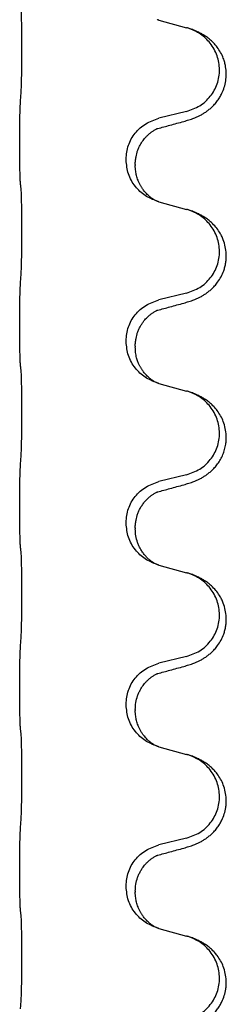
# Model space of a CAD drawing. Units: millimetres. Extents: x -653 to 1319, y -122 to 543.
# Drawn here: x 1014 to 1017, y 335 to 352 of the extents above; entities that cross this region are included whole.
import ezdxf

# ---------------------------------------------------------------- set-up
doc = ezdxf.new("R2010")
doc.units = ezdxf.units.MM

# ---------------------------------------------------------------- blocks, each defined once
blk = doc.blocks.new('HL50FU-0-140', base_point=(332.906, 210.299))
at = {"color": 7, "linetype": 'Continuous'}
for p, q in [((1015.946, 352.035), (1016.431, 351.903)), ((1016.431, 350.44), (1015.946, 350.32)), ((1013.519, 349.86), (1013.519, 349.875)), ((1015.375, 349.591), (1015.375, 349.606)), ((1015.536, 349.51), (1015.536, 349.495)), ((1015.946, 348.86), (1016.431, 348.728)), ((1016.431, 347.265), (1015.946, 347.145)), ((1013.519, 346.685), (1013.519, 346.7)), ((1015.375, 346.416), (1015.375, 346.431)), ((1015.536, 346.335), (1015.536, 346.32)), ((1015.946, 345.685), (1016.431, 345.553)), ((1016.431, 344.09), (1015.946, 343.97)), ((1013.519, 343.51), (1013.519, 343.525)), ((1015.375, 343.241), (1015.375, 343.256)), ((1015.536, 343.16), (1015.536, 343.145)), ((1015.946, 342.51), (1016.431, 342.378)), ((1016.431, 340.915), (1015.946, 340.795)), ((1013.519, 340.335), (1013.519, 340.35)), ((1015.375, 340.066), (1015.375, 340.081)), ((1015.536, 339.985), (1015.536, 339.97)), ((1015.946, 339.335), (1016.431, 339.203)), ((1016.431, 337.74), (1015.946, 337.62)), ((1013.519, 337.16), (1013.519, 337.175)), ((1015.375, 336.891), (1015.375, 336.906)), ((1015.536, 336.81), (1015.536, 336.795)), ((1015.946, 336.16), (1016.431, 336.028))]:
    blk.add_line(p, q, dxfattribs=at)
for points, knots in [([(1013.544, 350.783), (1013.545, 350.798), (1013.547, 350.83), (1013.549, 350.873), (1013.55, 350.912), (1013.551, 350.95), (1013.552, 350.99), (1013.553, 351.036), (1013.554, 351.085), (1013.555, 351.139), (1013.555, 351.195), (1013.556, 351.256), (1013.557, 351.319), (1013.557, 351.386), (1013.557, 351.454), (1013.557, 351.523), (1013.557, 351.593), (1013.557, 351.662), (1013.557, 351.729), (1013.556, 351.794), (1013.556, 351.856), (1013.555, 351.912), (1013.554, 351.967), (1013.553, 352.015), (1013.552, 352.06), (1013.551, 352.098), (1013.55, 352.134), (1013.549, 352.169), (1013.548, 352.206), (1013.546, 352.232), (1013.544, 352.245)], [0, 0, 0, 0, 0.046953, 0.093907, 0.129088, 0.164268, 0.207492, 0.250717, 0.302117, 0.353517, 0.412542, 0.471567, 0.536839, 0.602112, 0.671343, 0.740575, 0.810424, 0.880273, 0.946734, 1.013196, 1.072944, 1.132691, 1.183927, 1.235163, 1.277048, 1.318933, 1.351549, 1.384167, 1.423495, 1.462821, 1.462821, 1.462821, 1.462821]), ([(1015.924, 352.042), (1015.923, 352.042), (1015.921, 352.043), (1015.918, 352.044), (1015.917, 352.044)], [0, 0, 0, 0, 0.003351942, 0.006703932, 0.006703932, 0.006703932, 0.006703932]), ([(1015.946, 352.035), (1015.942, 352.036), (1015.935, 352.039), (1015.927, 352.041), (1015.924, 352.042)], [0, 0, 0, 0, 0.01154999, 0.02309998, 0.02309998, 0.02309998, 0.02309998]), ([(1016.464, 351.893), (1016.459, 351.894), (1016.448, 351.898), (1016.437, 351.901), (1016.431, 351.903)], [0, 0, 0, 0, 0.01712211, 0.03424421, 0.03424421, 0.03424421, 0.03424421]), ([(1016.383, 350.265), (1016.413, 350.274), (1016.472, 350.291), (1016.548, 350.318), (1016.612, 350.344), (1016.664, 350.369), (1016.715, 350.397), (1016.766, 350.429), (1016.816, 350.466), (1016.869, 350.511), (1016.922, 350.564), (1016.972, 350.626), (1017.014, 350.69), (1017.055, 350.767), (1017.092, 350.861), (1017.118, 350.976), (1017.127, 351.097), (1017.117, 351.206), (1017.097, 351.296), (1017.07, 351.38), (1017.027, 351.471), (1016.974, 351.554), (1016.918, 351.621), (1016.866, 351.673), (1016.81, 351.72), (1016.754, 351.76), (1016.698, 351.794), (1016.633, 351.828), (1016.555, 351.862), (1016.494, 351.883), (1016.464, 351.893)], [0, 0, 0, 0, 0.092881, 0.18576, 0.242386, 0.299016, 0.358155, 0.417293, 0.480659, 0.544042, 0.625341, 0.70664, 0.7807, 0.854782, 0.968392, 1.082132, 1.206923, 1.331587, 1.408402, 1.48521, 1.596025, 1.706861, 1.781582, 1.856257, 1.928276, 2.000298, 2.062554, 2.124799, 2.220824, 2.316851, 2.316851, 2.316851, 2.316851]), ([(1016.431, 350.44), (1016.51, 350.468), (1016.668, 350.523), (1016.824, 350.668), (1016.917, 350.807), (1016.968, 350.922), (1016.999, 351.043), (1017.009, 351.168), (1016.998, 351.293), (1016.966, 351.415), (1016.914, 351.529), (1016.825, 351.663), (1016.68, 351.803), (1016.536, 351.863), (1016.464, 351.893)], [0, 0, 0, 0, 0.248632, 0.497261, 0.622122, 0.747056, 0.871985, 0.996845, 1.12175, 1.246727, 1.371737, 1.496668, 1.728964, 1.961261, 1.961261, 1.961261, 1.961261]), ([(1013.519, 349.875), (1013.519, 349.918), (1013.519, 350.006), (1013.52, 350.118), (1013.521, 350.212), (1013.522, 350.277), (1013.523, 350.333), (1013.524, 350.406), (1013.527, 350.506), (1013.531, 350.59), (1013.533, 350.632)], [0, 0, 0, 0, 0.1308118, 0.2616236, 0.3370117, 0.4123993, 0.4584946, 0.5045906, 0.630798, 0.7570013, 0.7570013, 0.7570013, 0.7570013]), ([(1015.375, 349.606), (1015.383, 349.688), (1015.4, 349.852), (1015.527, 350.069), (1015.712, 350.239), (1015.868, 350.293), (1015.946, 350.32)], [0, 0, 0, 0, 0.2452438, 0.4904859, 0.7355554, 0.9806267, 0.9806267, 0.9806267, 0.9806267]), ([(1015.927, 350.141), (1015.962, 350.151), (1016.034, 350.17), (1016.146, 350.201), (1016.262, 350.232), (1016.342, 350.254), (1016.383, 350.265)], [0, 0, 0, 0, 0.1110885, 0.222177, 0.3474266, 0.4726762, 0.4726762, 0.4726762, 0.4726762]), ([(1015.536, 349.51), (1015.536, 349.533), (1015.537, 349.579), (1015.547, 349.642), (1015.56, 349.699), (1015.576, 349.752), (1015.598, 349.807), (1015.621, 349.853), (1015.642, 349.888), (1015.661, 349.918), (1015.685, 349.95), (1015.716, 349.988), (1015.753, 350.025), (1015.784, 350.053), (1015.805, 350.069), (1015.817, 350.079), (1015.833, 350.09), (1015.854, 350.104), (1015.877, 350.118), (1015.898, 350.129), (1015.914, 350.136), (1015.923, 350.14), (1015.927, 350.141)], [0, 0, 0, 0, 0.06887, 0.1377619, 0.1902451, 0.2427411, 0.3048299, 0.3669006, 0.3973441, 0.4277816, 0.4727691, 0.5177778, 0.5738927, 0.6299785, 0.6422156, 0.6544506, 0.6771685, 0.6998951, 0.7287416, 0.7575732, 0.7707865, 0.7839998, 0.7839998, 0.7839998, 0.7839998]), ([(1015.9, 350.133), (1015.904, 350.134), (1015.914, 350.136), (1015.922, 350.139), (1015.927, 350.141)], [0, 0, 0, 0, 0.01420073, 0.02839473, 0.02839473, 0.02839473, 0.02839473]), ([(1013.533, 349.172), (1013.532, 349.184), (1013.53, 349.208), (1013.528, 349.242), (1013.527, 349.274), (1013.526, 349.306), (1013.525, 349.342), (1013.524, 349.383), (1013.523, 349.427), (1013.522, 349.477), (1013.521, 349.53), (1013.52, 349.613), (1013.519, 349.723), (1013.519, 349.814), (1013.519, 349.86)], [0, 0, 0, 0, 0.0360729, 0.0721484, 0.1017542, 0.1313587, 0.169349, 0.2073399, 0.2544004, 0.3014606, 0.3580798, 0.4146991, 0.5511899, 0.6876808, 0.6876808, 0.6876808, 0.6876808]), ([(1015.917, 348.869), (1015.845, 348.899), (1015.7, 348.958), (1015.526, 349.126), (1015.4, 349.341), (1015.384, 349.508), (1015.375, 349.591)], [0, 0, 0, 0, 0.2327113, 0.4654194, 0.7135452, 0.9616776, 0.9616776, 0.9616776, 0.9616776]), ([(1015.917, 348.869), (1015.914, 348.87), (1015.908, 348.873), (1015.893, 348.88), (1015.873, 348.891), (1015.851, 348.905), (1015.83, 348.918), (1015.814, 348.93), (1015.802, 348.939), (1015.784, 348.953), (1015.76, 348.974), (1015.731, 349.003), (1015.705, 349.032), (1015.683, 349.059), (1015.664, 349.085), (1015.649, 349.107), (1015.637, 349.127), (1015.621, 349.154), (1015.603, 349.19), (1015.584, 349.234), (1015.569, 349.278), (1015.557, 349.318), (1015.549, 349.357), (1015.542, 349.398), (1015.536, 349.444), (1015.536, 349.478), (1015.536, 349.495)], [0, 0, 0, 0, 0.0101139, 0.0202278, 0.049012, 0.0778124, 0.1004879, 0.123155, 0.1353486, 0.1475438, 0.1901887, 0.2328436, 0.2697076, 0.3065673, 0.3364091, 0.3662465, 0.3874257, 0.4086075, 0.4585656, 0.5085349, 0.5525752, 0.5966091, 0.6341541, 0.6716964, 0.7225937, 0.773483, 0.773483, 0.773483, 0.773483]), ([(1013.544, 349.07), (1013.544, 349.079), (1013.542, 349.096), (1013.539, 349.122), (1013.536, 349.147), (1013.534, 349.164), (1013.533, 349.172)], [0, 0, 0, 0, 0.0262292, 0.0524584, 0.0776433, 0.1028283, 0.1028283, 0.1028283, 0.1028283]), ([(1013.544, 347.608), (1013.545, 347.623), (1013.547, 347.655), (1013.549, 347.698), (1013.55, 347.737), (1013.551, 347.775), (1013.552, 347.815), (1013.553, 347.861), (1013.554, 347.91), (1013.555, 347.964), (1013.555, 348.02), (1013.556, 348.081), (1013.557, 348.144), (1013.557, 348.211), (1013.557, 348.279), (1013.557, 348.348), (1013.557, 348.418), (1013.557, 348.487), (1013.557, 348.554), (1013.556, 348.619), (1013.556, 348.681), (1013.555, 348.737), (1013.554, 348.792), (1013.553, 348.84), (1013.552, 348.885), (1013.551, 348.923), (1013.55, 348.959), (1013.549, 348.994), (1013.548, 349.031), (1013.546, 349.057), (1013.544, 349.07)], [0, 0, 0, 0, 0.04696, 0.093921, 0.129102, 0.164282, 0.207507, 0.250732, 0.302132, 0.353532, 0.412557, 0.471581, 0.536854, 0.602126, 0.671358, 0.74059, 0.810439, 0.880287, 0.946749, 1.01321, 1.072958, 1.132706, 1.183942, 1.235178, 1.277063, 1.318948, 1.351564, 1.384181, 1.42351, 1.462836, 1.462836, 1.462836, 1.462836]), ([(1015.924, 348.867), (1015.923, 348.867), (1015.921, 348.868), (1015.918, 348.869), (1015.917, 348.869)], [0, 0, 0, 0, 0.003351942, 0.006703932, 0.006703932, 0.006703932, 0.006703932]), ([(1015.946, 348.86), (1015.942, 348.861), (1015.935, 348.864), (1015.927, 348.866), (1015.924, 348.867)], [0, 0, 0, 0, 0.01154999, 0.02309998, 0.02309998, 0.02309998, 0.02309998]), ([(1016.383, 347.09), (1016.413, 347.099), (1016.472, 347.116), (1016.548, 347.143), (1016.612, 347.169), (1016.664, 347.194), (1016.715, 347.222), (1016.766, 347.254), (1016.816, 347.291), (1016.869, 347.336), (1016.922, 347.389), (1016.98, 347.461), (1017.035, 347.549), (1017.076, 347.641), (1017.101, 347.725), (1017.116, 347.798), (1017.124, 347.874), (1017.124, 347.967), (1017.11, 348.075), (1017.08, 348.18), (1017.043, 348.264), (1017, 348.34), (1016.942, 348.42), (1016.875, 348.491), (1016.81, 348.545), (1016.754, 348.585), (1016.698, 348.619), (1016.633, 348.653), (1016.555, 348.687), (1016.494, 348.708), (1016.464, 348.718)], [0, 0, 0, 0, 0.092881, 0.18576, 0.242387, 0.299016, 0.358154, 0.417293, 0.480665, 0.544042, 0.625311, 0.706642, 0.820453, 0.934239, 1.008212, 1.082132, 1.158953, 1.235849, 1.360535, 1.485206, 1.560813, 1.636394, 1.746312, 1.856262, 1.928306, 2.000304, 2.062555, 2.124804, 2.220829, 2.316856, 2.316856, 2.316856, 2.316856]), ([(1016.464, 348.718), (1016.459, 348.719), (1016.448, 348.723), (1016.437, 348.726), (1016.431, 348.728)], [0, 0, 0, 0, 0.01712207, 0.03424414, 0.03424414, 0.03424414, 0.03424414]), ([(1016.431, 347.265), (1016.51, 347.293), (1016.668, 347.348), (1016.824, 347.493), (1016.917, 347.632), (1016.968, 347.747), (1016.999, 347.868), (1017.009, 347.993), (1016.998, 348.118), (1016.966, 348.24), (1016.914, 348.354), (1016.825, 348.488), (1016.68, 348.628), (1016.536, 348.688), (1016.464, 348.718)], [0, 0, 0, 0, 0.248632, 0.497261, 0.622122, 0.747056, 0.871985, 0.996845, 1.12175, 1.246727, 1.371737, 1.496668, 1.728963, 1.96126, 1.96126, 1.96126, 1.96126]), ([(1013.519, 346.7), (1013.519, 346.743), (1013.519, 346.831), (1013.52, 346.943), (1013.521, 347.037), (1013.522, 347.102), (1013.523, 347.158), (1013.524, 347.231), (1013.527, 347.331), (1013.531, 347.415), (1013.533, 347.457)], [0, 0, 0, 0, 0.1308118, 0.2616236, 0.3370117, 0.4123993, 0.4584946, 0.5045906, 0.630798, 0.7570013, 0.7570013, 0.7570013, 0.7570013]), ([(1015.375, 346.431), (1015.383, 346.513), (1015.4, 346.677), (1015.527, 346.894), (1015.712, 347.064), (1015.868, 347.118), (1015.946, 347.145)], [0, 0, 0, 0, 0.2452438, 0.4904859, 0.7355554, 0.9806267, 0.9806267, 0.9806267, 0.9806267]), ([(1015.927, 346.966), (1015.962, 346.976), (1016.034, 346.995), (1016.146, 347.026), (1016.262, 347.057), (1016.342, 347.079), (1016.383, 347.09)], [0, 0, 0, 0, 0.1110885, 0.222177, 0.3474266, 0.4726762, 0.4726762, 0.4726762, 0.4726762]), ([(1015.536, 346.335), (1015.536, 346.358), (1015.537, 346.404), (1015.547, 346.467), (1015.56, 346.524), (1015.576, 346.577), (1015.598, 346.632), (1015.625, 346.685), (1015.655, 346.734), (1015.685, 346.776), (1015.716, 346.813), (1015.744, 346.842), (1015.771, 346.866), (1015.79, 346.883), (1015.805, 346.894), (1015.817, 346.904), (1015.833, 346.915), (1015.854, 346.929), (1015.877, 346.943), (1015.898, 346.954), (1015.914, 346.961), (1015.923, 346.965), (1015.927, 346.966)], [0, 0, 0, 0, 0.0688699, 0.1377619, 0.1902469, 0.242741, 0.3048197, 0.3669011, 0.4219297, 0.4769478, 0.5214079, 0.5658594, 0.5979236, 0.6299818, 0.6422184, 0.6544539, 0.6771721, 0.6998984, 0.7287448, 0.7575765, 0.7707898, 0.7840031, 0.7840031, 0.7840031, 0.7840031]), ([(1015.9, 346.958), (1015.904, 346.959), (1015.914, 346.961), (1015.922, 346.964), (1015.927, 346.966)], [0, 0, 0, 0, 0.01420073, 0.02839473, 0.02839473, 0.02839473, 0.02839473]), ([(1013.533, 345.997), (1013.532, 346.009), (1013.53, 346.033), (1013.528, 346.067), (1013.527, 346.099), (1013.526, 346.131), (1013.525, 346.167), (1013.524, 346.208), (1013.523, 346.252), (1013.522, 346.302), (1013.521, 346.355), (1013.52, 346.438), (1013.519, 346.548), (1013.519, 346.639), (1013.519, 346.685)], [0, 0, 0, 0, 0.0360729, 0.0721484, 0.1017542, 0.1313587, 0.169349, 0.2073399, 0.2544004, 0.3014606, 0.3580798, 0.4146991, 0.5511899, 0.6876808, 0.6876808, 0.6876808, 0.6876808]), ([(1015.917, 345.694), (1015.845, 345.724), (1015.7, 345.783), (1015.526, 345.951), (1015.4, 346.166), (1015.384, 346.333), (1015.375, 346.416)], [0, 0, 0, 0, 0.2327113, 0.4654194, 0.7135452, 0.9616776, 0.9616776, 0.9616776, 0.9616776]), ([(1015.917, 345.694), (1015.914, 345.695), (1015.908, 345.698), (1015.893, 345.705), (1015.873, 345.716), (1015.851, 345.73), (1015.83, 345.743), (1015.814, 345.755), (1015.802, 345.764), (1015.784, 345.778), (1015.76, 345.799), (1015.731, 345.828), (1015.705, 345.857), (1015.683, 345.884), (1015.664, 345.91), (1015.649, 345.932), (1015.637, 345.952), (1015.626, 345.971), (1015.616, 345.989), (1015.605, 346.011), (1015.594, 346.035), (1015.582, 346.066), (1015.57, 346.099), (1015.554, 346.153), (1015.539, 346.226), (1015.537, 346.289), (1015.536, 346.32)], [0, 0, 0, 0, 0.0101139, 0.0202278, 0.049012, 0.0778124, 0.1004879, 0.123155, 0.1353486, 0.1475438, 0.1901887, 0.2328436, 0.2697077, 0.3065673, 0.3364086, 0.3662466, 0.387427, 0.4086074, 0.429695, 0.4507827, 0.4807446, 0.5107104, 0.5481696, 0.585631, 0.6795069, 0.7733999, 0.7733999, 0.7733999, 0.7733999]), ([(1013.544, 345.895), (1013.544, 345.904), (1013.542, 345.921), (1013.539, 345.947), (1013.536, 345.972), (1013.534, 345.989), (1013.533, 345.997)], [0, 0, 0, 0, 0.0262292, 0.0524584, 0.0776433, 0.1028283, 0.1028283, 0.1028283, 0.1028283]), ([(1013.544, 344.433), (1013.545, 344.448), (1013.547, 344.48), (1013.549, 344.523), (1013.55, 344.562), (1013.551, 344.6), (1013.552, 344.64), (1013.553, 344.686), (1013.554, 344.735), (1013.555, 344.789), (1013.555, 344.845), (1013.556, 344.906), (1013.557, 344.969), (1013.557, 345.036), (1013.557, 345.104), (1013.557, 345.173), (1013.557, 345.243), (1013.557, 345.312), (1013.557, 345.379), (1013.556, 345.444), (1013.556, 345.506), (1013.555, 345.562), (1013.554, 345.617), (1013.553, 345.665), (1013.552, 345.71), (1013.551, 345.748), (1013.55, 345.784), (1013.549, 345.819), (1013.548, 345.856), (1013.546, 345.882), (1013.544, 345.895)], [0, 0, 0, 0, 0.04696, 0.093921, 0.129102, 0.164282, 0.207507, 0.250732, 0.302132, 0.353532, 0.412557, 0.471581, 0.536854, 0.602126, 0.671358, 0.74059, 0.810439, 0.880287, 0.946749, 1.01321, 1.072958, 1.132706, 1.183942, 1.235178, 1.277063, 1.318948, 1.351564, 1.384181, 1.42351, 1.462836, 1.462836, 1.462836, 1.462836]), ([(1015.924, 345.692), (1015.923, 345.692), (1015.921, 345.693), (1015.918, 345.694), (1015.917, 345.694)], [0, 0, 0, 0, 0.003351942, 0.006703932, 0.006703932, 0.006703932, 0.006703932]), ([(1015.946, 345.685), (1015.942, 345.686), (1015.935, 345.689), (1015.927, 345.691), (1015.924, 345.692)], [0, 0, 0, 0, 0.01154999, 0.02309998, 0.02309998, 0.02309998, 0.02309998]), ([(1016.383, 343.915), (1016.413, 343.924), (1016.472, 343.941), (1016.548, 343.968), (1016.612, 343.994), (1016.664, 344.019), (1016.715, 344.047), (1016.766, 344.079), (1016.816, 344.116), (1016.869, 344.161), (1016.922, 344.214), (1016.976, 344.281), (1017.025, 344.357), (1017.066, 344.442), (1017.097, 344.531), (1017.115, 344.617), (1017.124, 344.699), (1017.124, 344.792), (1017.11, 344.9), (1017.076, 345.016), (1017.027, 345.121), (1016.974, 345.204), (1016.918, 345.271), (1016.866, 345.323), (1016.81, 345.37), (1016.754, 345.41), (1016.698, 345.444), (1016.633, 345.478), (1016.555, 345.512), (1016.494, 345.533), (1016.464, 345.543)], [0, 0, 0, 0, 0.092881, 0.18576, 0.242387, 0.299016, 0.358155, 0.417293, 0.480662, 0.544042, 0.625327, 0.706641, 0.800979, 0.895338, 0.988771, 1.082162, 1.159005, 1.23588, 1.360506, 1.48524, 1.596125, 1.706897, 1.781609, 1.856293, 1.928313, 2.000334, 2.062589, 2.124834, 2.220859, 2.316886, 2.316886, 2.316886, 2.316886]), ([(1016.464, 345.543), (1016.459, 345.544), (1016.448, 345.548), (1016.437, 345.551), (1016.431, 345.553)], [0, 0, 0, 0, 0.01712207, 0.03424414, 0.03424414, 0.03424414, 0.03424414]), ([(1016.431, 344.09), (1016.51, 344.118), (1016.668, 344.173), (1016.824, 344.318), (1016.917, 344.457), (1016.968, 344.572), (1016.999, 344.693), (1017.009, 344.818), (1016.998, 344.943), (1016.966, 345.065), (1016.914, 345.179), (1016.825, 345.313), (1016.68, 345.453), (1016.536, 345.513), (1016.464, 345.543)], [0, 0, 0, 0, 0.248632, 0.497261, 0.622122, 0.747056, 0.871985, 0.996845, 1.12175, 1.246727, 1.371737, 1.496668, 1.728963, 1.96126, 1.96126, 1.96126, 1.96126]), ([(1013.519, 343.525), (1013.519, 343.568), (1013.519, 343.656), (1013.52, 343.768), (1013.521, 343.862), (1013.522, 343.927), (1013.523, 343.983), (1013.524, 344.056), (1013.527, 344.156), (1013.531, 344.24), (1013.533, 344.282)], [0, 0, 0, 0, 0.1308117, 0.2616236, 0.3370117, 0.4123993, 0.4584946, 0.5045906, 0.630798, 0.7570013, 0.7570013, 0.7570013, 0.7570013]), ([(1015.375, 343.256), (1015.383, 343.338), (1015.4, 343.502), (1015.527, 343.719), (1015.712, 343.889), (1015.868, 343.943), (1015.946, 343.97)], [0, 0, 0, 0, 0.2452438, 0.4904859, 0.7355554, 0.9806267, 0.9806267, 0.9806267, 0.9806267]), ([(1015.927, 343.791), (1015.962, 343.801), (1016.034, 343.82), (1016.146, 343.851), (1016.262, 343.882), (1016.342, 343.904), (1016.383, 343.915)], [0, 0, 0, 0, 0.1110885, 0.222177, 0.3474266, 0.4726762, 0.4726762, 0.4726762, 0.4726762]), ([(1015.536, 343.16), (1015.536, 343.183), (1015.537, 343.229), (1015.547, 343.292), (1015.56, 343.349), (1015.576, 343.402), (1015.598, 343.457), (1015.627, 343.514), (1015.662, 343.57), (1015.703, 343.623), (1015.747, 343.67), (1015.782, 343.701), (1015.805, 343.719), (1015.817, 343.729), (1015.833, 343.74), (1015.854, 343.754), (1015.877, 343.768), (1015.898, 343.779), (1015.914, 343.786), (1015.923, 343.79), (1015.927, 343.791)], [0, 0, 0, 0, 0.0688698, 0.1377619, 0.1902478, 0.242741, 0.3048156, 0.366901, 0.4349194, 0.5029495, 0.5664664, 0.6299296, 0.6421667, 0.6544016, 0.6771196, 0.6998462, 0.7286927, 0.7575242, 0.7707376, 0.7839509, 0.7839509, 0.7839509, 0.7839509]), ([(1015.9, 343.783), (1015.904, 343.784), (1015.914, 343.786), (1015.922, 343.789), (1015.927, 343.791)], [0, 0, 0, 0, 0.01420073, 0.02839473, 0.02839473, 0.02839473, 0.02839473]), ([(1013.533, 342.822), (1013.532, 342.834), (1013.53, 342.858), (1013.528, 342.892), (1013.527, 342.924), (1013.526, 342.956), (1013.525, 342.992), (1013.524, 343.033), (1013.523, 343.077), (1013.522, 343.127), (1013.521, 343.18), (1013.52, 343.263), (1013.519, 343.373), (1013.519, 343.464), (1013.519, 343.51)], [0, 0, 0, 0, 0.0360729, 0.0721484, 0.1017542, 0.1313587, 0.169349, 0.2073399, 0.2544004, 0.3014606, 0.3580798, 0.4146991, 0.5511899, 0.6876808, 0.6876808, 0.6876808, 0.6876808]), ([(1015.917, 342.519), (1015.845, 342.549), (1015.7, 342.608), (1015.526, 342.776), (1015.4, 342.991), (1015.384, 343.158), (1015.375, 343.241)], [0, 0, 0, 0, 0.2327113, 0.4654194, 0.7135452, 0.9616776, 0.9616776, 0.9616776, 0.9616776]), ([(1015.917, 342.519), (1015.914, 342.52), (1015.908, 342.523), (1015.893, 342.53), (1015.873, 342.541), (1015.851, 342.555), (1015.83, 342.568), (1015.814, 342.58), (1015.802, 342.589), (1015.779, 342.607), (1015.745, 342.638), (1015.701, 342.685), (1015.661, 342.738), (1015.626, 342.793), (1015.598, 342.85), (1015.568, 342.925), (1015.541, 343.023), (1015.537, 343.105), (1015.536, 343.145)], [0, 0, 0, 0, 0.0101139, 0.0202278, 0.049012, 0.0778124, 0.1004881, 0.123155, 0.1353483, 0.1475438, 0.2105093, 0.273528, 0.341039, 0.4085358, 0.4690272, 0.5295136, 0.6513266, 0.7731423, 0.7731423, 0.7731423, 0.7731423]), ([(1013.544, 342.72), (1013.544, 342.729), (1013.542, 342.746), (1013.539, 342.772), (1013.536, 342.797), (1013.534, 342.814), (1013.533, 342.822)], [0, 0, 0, 0, 0.0262292, 0.0524584, 0.0776433, 0.1028283, 0.1028283, 0.1028283, 0.1028283]), ([(1013.544, 341.258), (1013.545, 341.273), (1013.547, 341.305), (1013.549, 341.348), (1013.55, 341.387), (1013.551, 341.425), (1013.552, 341.465), (1013.553, 341.511), (1013.554, 341.56), (1013.555, 341.614), (1013.555, 341.67), (1013.556, 341.731), (1013.557, 341.794), (1013.557, 341.861), (1013.557, 341.929), (1013.557, 341.998), (1013.557, 342.068), (1013.557, 342.137), (1013.557, 342.204), (1013.556, 342.269), (1013.556, 342.331), (1013.555, 342.387), (1013.554, 342.442), (1013.553, 342.49), (1013.552, 342.535), (1013.551, 342.573), (1013.55, 342.609), (1013.549, 342.644), (1013.548, 342.681), (1013.546, 342.707), (1013.544, 342.72)], [0, 0, 0, 0, 0.04696, 0.093921, 0.129102, 0.164282, 0.207507, 0.250732, 0.302132, 0.353532, 0.412557, 0.471581, 0.536854, 0.602126, 0.671358, 0.74059, 0.810439, 0.880287, 0.946749, 1.01321, 1.072958, 1.132706, 1.183942, 1.235178, 1.277063, 1.318948, 1.351564, 1.384181, 1.42351, 1.462836, 1.462836, 1.462836, 1.462836]), ([(1015.924, 342.517), (1015.923, 342.517), (1015.921, 342.518), (1015.918, 342.519), (1015.917, 342.519)], [0, 0, 0, 0, 0.003351942, 0.006703932, 0.006703932, 0.006703932, 0.006703932]), ([(1015.946, 342.51), (1015.942, 342.511), (1015.935, 342.514), (1015.927, 342.516), (1015.924, 342.517)], [0, 0, 0, 0, 0.01154999, 0.02309998, 0.02309998, 0.02309998, 0.02309998]), ([(1016.383, 340.74), (1016.413, 340.749), (1016.472, 340.766), (1016.548, 340.793), (1016.612, 340.819), (1016.664, 340.844), (1016.715, 340.872), (1016.766, 340.904), (1016.816, 340.941), (1016.869, 340.986), (1016.922, 341.039), (1016.98, 341.111), (1017.035, 341.199), (1017.076, 341.291), (1017.101, 341.375), (1017.116, 341.448), (1017.124, 341.524), (1017.124, 341.617), (1017.11, 341.725), (1017.08, 341.83), (1017.043, 341.914), (1017, 341.99), (1016.942, 342.07), (1016.875, 342.141), (1016.81, 342.195), (1016.754, 342.235), (1016.698, 342.269), (1016.633, 342.303), (1016.555, 342.337), (1016.494, 342.358), (1016.464, 342.368)], [0, 0, 0, 0, 0.092881, 0.18576, 0.242387, 0.299016, 0.358154, 0.417293, 0.480665, 0.544042, 0.625311, 0.706642, 0.820453, 0.934239, 1.008212, 1.082132, 1.158953, 1.235849, 1.360535, 1.485206, 1.560813, 1.636394, 1.746312, 1.856262, 1.928306, 2.000304, 2.062555, 2.124804, 2.220829, 2.316856, 2.316856, 2.316856, 2.316856]), ([(1016.464, 342.368), (1016.459, 342.369), (1016.448, 342.373), (1016.437, 342.376), (1016.431, 342.378)], [0, 0, 0, 0, 0.01712207, 0.03424414, 0.03424414, 0.03424414, 0.03424414]), ([(1016.431, 340.915), (1016.51, 340.943), (1016.668, 340.998), (1016.824, 341.143), (1016.917, 341.282), (1016.968, 341.397), (1016.999, 341.518), (1017.009, 341.643), (1016.998, 341.768), (1016.966, 341.89), (1016.914, 342.004), (1016.825, 342.138), (1016.68, 342.278), (1016.536, 342.338), (1016.464, 342.368)], [0, 0, 0, 0, 0.248632, 0.497261, 0.622122, 0.747056, 0.871985, 0.996845, 1.12175, 1.246727, 1.371737, 1.496668, 1.728963, 1.96126, 1.96126, 1.96126, 1.96126]), ([(1013.519, 340.35), (1013.519, 340.393), (1013.519, 340.481), (1013.52, 340.593), (1013.521, 340.687), (1013.522, 340.752), (1013.523, 340.808), (1013.524, 340.881), (1013.527, 340.981), (1013.531, 341.065), (1013.533, 341.107)], [0, 0, 0, 0, 0.1308117, 0.2616236, 0.3370116, 0.4123993, 0.4584948, 0.5045906, 0.6307946, 0.7570001, 0.7570001, 0.7570001, 0.7570001]), ([(1015.375, 340.081), (1015.383, 340.163), (1015.4, 340.327), (1015.527, 340.544), (1015.712, 340.714), (1015.868, 340.768), (1015.946, 340.795)], [0, 0, 0, 0, 0.2452438, 0.4904859, 0.7355554, 0.9806267, 0.9806267, 0.9806267, 0.9806267]), ([(1015.927, 340.616), (1015.962, 340.626), (1016.034, 340.645), (1016.146, 340.676), (1016.262, 340.707), (1016.342, 340.729), (1016.383, 340.74)], [0, 0, 0, 0, 0.1110885, 0.222177, 0.3474266, 0.4726762, 0.4726762, 0.4726762, 0.4726762]), ([(1015.536, 339.985), (1015.538, 340.026), (1015.542, 340.108), (1015.568, 340.207), (1015.599, 340.283), (1015.622, 340.328), (1015.642, 340.363), (1015.661, 340.393), (1015.685, 340.425), (1015.716, 340.463), (1015.753, 340.5), (1015.784, 340.528), (1015.805, 340.544), (1015.817, 340.554), (1015.833, 340.565), (1015.854, 340.579), (1015.877, 340.593), (1015.898, 340.604), (1015.914, 340.611), (1015.923, 340.615), (1015.927, 340.616)], [0, 0, 0, 0, 0.1225148, 0.2450267, 0.3058636, 0.3666773, 0.3971203, 0.4275583, 0.472546, 0.5175544, 0.5736693, 0.6297552, 0.6419923, 0.6542272, 0.6769452, 0.6996718, 0.7285183, 0.7573498, 0.7705631, 0.7837765, 0.7837765, 0.7837765, 0.7837765]), ([(1015.9, 340.608), (1015.904, 340.609), (1015.914, 340.611), (1015.922, 340.614), (1015.927, 340.616)], [0, 0, 0, 0, 0.01420073, 0.02839473, 0.02839473, 0.02839473, 0.02839473]), ([(1013.533, 339.647), (1013.532, 339.659), (1013.53, 339.683), (1013.528, 339.717), (1013.527, 339.749), (1013.526, 339.781), (1013.525, 339.817), (1013.524, 339.858), (1013.523, 339.902), (1013.522, 339.952), (1013.521, 340.005), (1013.52, 340.088), (1013.519, 340.198), (1013.519, 340.289), (1013.519, 340.335)], [0, 0, 0, 0, 0.0360729, 0.0721484, 0.1017542, 0.1313587, 0.169349, 0.2073399, 0.2544004, 0.3014606, 0.3580798, 0.4146991, 0.5511899, 0.6876808, 0.6876808, 0.6876808, 0.6876808]), ([(1015.917, 339.344), (1015.845, 339.374), (1015.7, 339.433), (1015.526, 339.601), (1015.4, 339.816), (1015.384, 339.983), (1015.375, 340.066)], [0, 0, 0, 0, 0.2327113, 0.4654194, 0.7135452, 0.9616776, 0.9616776, 0.9616776, 0.9616776]), ([(1015.917, 339.344), (1015.914, 339.345), (1015.908, 339.348), (1015.893, 339.355), (1015.873, 339.366), (1015.851, 339.38), (1015.83, 339.393), (1015.814, 339.405), (1015.802, 339.414), (1015.787, 339.426), (1015.768, 339.442), (1015.742, 339.467), (1015.714, 339.496), (1015.684, 339.532), (1015.654, 339.574), (1015.626, 339.619), (1015.603, 339.665), (1015.584, 339.709), (1015.569, 339.753), (1015.557, 339.793), (1015.549, 339.832), (1015.542, 339.873), (1015.536, 339.919), (1015.536, 339.953), (1015.536, 339.97)], [0, 0, 0, 0, 0.0101139, 0.0202278, 0.0490121, 0.0778124, 0.1004878, 0.123155, 0.1353489, 0.1475438, 0.1794132, 0.2112882, 0.2553873, 0.2994961, 0.35404, 0.4085869, 0.4585542, 0.5085149, 0.5525535, 0.596589, 0.6341343, 0.6716764, 0.7225736, 0.7734629, 0.7734629, 0.7734629, 0.7734629]), ([(1013.544, 339.545), (1013.544, 339.554), (1013.542, 339.571), (1013.539, 339.597), (1013.536, 339.622), (1013.534, 339.639), (1013.533, 339.647)], [0, 0, 0, 0, 0.0262292, 0.0524584, 0.0776433, 0.1028283, 0.1028283, 0.1028283, 0.1028283]), ([(1013.544, 338.083), (1013.545, 338.098), (1013.547, 338.13), (1013.549, 338.173), (1013.55, 338.212), (1013.551, 338.25), (1013.552, 338.29), (1013.553, 338.336), (1013.554, 338.385), (1013.555, 338.439), (1013.555, 338.495), (1013.556, 338.556), (1013.557, 338.619), (1013.557, 338.686), (1013.557, 338.754), (1013.557, 338.823), (1013.557, 338.893), (1013.557, 338.962), (1013.557, 339.029), (1013.556, 339.094), (1013.556, 339.156), (1013.555, 339.212), (1013.554, 339.267), (1013.553, 339.315), (1013.552, 339.36), (1013.551, 339.398), (1013.55, 339.434), (1013.549, 339.469), (1013.548, 339.506), (1013.546, 339.532), (1013.544, 339.545)], [0, 0, 0, 0, 0.04696, 0.093921, 0.129102, 0.164282, 0.207507, 0.250732, 0.302132, 0.353532, 0.412557, 0.471581, 0.536854, 0.602126, 0.671358, 0.74059, 0.810439, 0.880287, 0.946749, 1.01321, 1.072958, 1.132706, 1.183942, 1.235178, 1.277063, 1.318948, 1.351564, 1.384181, 1.42351, 1.462836, 1.462836, 1.462836, 1.462836]), ([(1015.924, 339.342), (1015.923, 339.342), (1015.921, 339.343), (1015.918, 339.344), (1015.917, 339.344)], [0, 0, 0, 0, 0.003351942, 0.006703932, 0.006703932, 0.006703932, 0.006703932]), ([(1015.946, 339.335), (1015.942, 339.336), (1015.935, 339.339), (1015.927, 339.341), (1015.924, 339.342)], [0, 0, 0, 0, 0.01154999, 0.02309998, 0.02309998, 0.02309998, 0.02309998]), ([(1016.383, 337.565), (1016.413, 337.574), (1016.472, 337.591), (1016.548, 337.618), (1016.612, 337.644), (1016.664, 337.669), (1016.715, 337.697), (1016.766, 337.729), (1016.816, 337.766), (1016.869, 337.811), (1016.922, 337.864), (1016.972, 337.926), (1017.014, 337.99), (1017.055, 338.067), (1017.092, 338.161), (1017.115, 338.26), (1017.124, 338.349), (1017.124, 338.442), (1017.11, 338.55), (1017.076, 338.666), (1017.027, 338.771), (1016.974, 338.854), (1016.918, 338.921), (1016.866, 338.973), (1016.81, 339.02), (1016.754, 339.06), (1016.698, 339.094), (1016.633, 339.128), (1016.555, 339.162), (1016.494, 339.183), (1016.464, 339.193)], [0, 0, 0, 0, 0.092881, 0.18576, 0.242386, 0.299016, 0.358155, 0.417293, 0.480659, 0.544042, 0.625343, 0.70664, 0.780691, 0.854782, 0.96846, 1.082127, 1.158986, 1.235845, 1.360464, 1.485205, 1.59609, 1.706861, 1.781573, 1.856257, 1.928278, 2.000298, 2.062554, 2.124799, 2.220824, 2.31685, 2.31685, 2.31685, 2.31685]), ([(1016.464, 339.193), (1016.459, 339.194), (1016.448, 339.198), (1016.437, 339.201), (1016.431, 339.203)], [0, 0, 0, 0, 0.01712207, 0.03424414, 0.03424414, 0.03424414, 0.03424414]), ([(1016.431, 337.74), (1016.51, 337.768), (1016.668, 337.823), (1016.824, 337.968), (1016.917, 338.107), (1016.968, 338.222), (1016.999, 338.343), (1017.009, 338.468), (1016.998, 338.593), (1016.966, 338.715), (1016.914, 338.829), (1016.825, 338.963), (1016.68, 339.103), (1016.536, 339.163), (1016.464, 339.193)], [0, 0, 0, 0, 0.248632, 0.497261, 0.622122, 0.747056, 0.871985, 0.996845, 1.12175, 1.246727, 1.371737, 1.496668, 1.728963, 1.96126, 1.96126, 1.96126, 1.96126]), ([(1013.519, 337.175), (1013.519, 337.218), (1013.519, 337.306), (1013.52, 337.413), (1013.521, 337.498), (1013.522, 337.559), (1013.523, 337.619), (1013.524, 337.701), (1013.527, 337.806), (1013.531, 337.89), (1013.533, 337.932)], [0, 0, 0, 0, 0.1308117, 0.2616236, 0.3229059, 0.3841881, 0.4443891, 0.5045906, 0.6307946, 0.7570001, 0.7570001, 0.7570001, 0.7570001]), ([(1015.375, 336.906), (1015.383, 336.988), (1015.4, 337.152), (1015.527, 337.369), (1015.712, 337.539), (1015.868, 337.593), (1015.946, 337.62)], [0, 0, 0, 0, 0.2452438, 0.4904859, 0.7355554, 0.9806267, 0.9806267, 0.9806267, 0.9806267]), ([(1015.927, 337.441), (1015.962, 337.451), (1016.034, 337.47), (1016.146, 337.501), (1016.262, 337.532), (1016.342, 337.554), (1016.383, 337.565)], [0, 0, 0, 0, 0.1110885, 0.222177, 0.3474266, 0.4726762, 0.4726762, 0.4726762, 0.4726762]), ([(1015.536, 336.81), (1015.538, 336.851), (1015.542, 336.933), (1015.568, 337.032), (1015.599, 337.108), (1015.622, 337.153), (1015.642, 337.188), (1015.661, 337.218), (1015.685, 337.25), (1015.716, 337.288), (1015.753, 337.325), (1015.784, 337.353), (1015.805, 337.369), (1015.817, 337.379), (1015.833, 337.39), (1015.854, 337.404), (1015.877, 337.418), (1015.898, 337.429), (1015.914, 337.436), (1015.923, 337.44), (1015.927, 337.441)], [0, 0, 0, 0, 0.1225148, 0.2450267, 0.3058636, 0.3666773, 0.3971203, 0.4275583, 0.472546, 0.5175544, 0.5736693, 0.6297552, 0.6419923, 0.6542272, 0.6769452, 0.6996718, 0.7285183, 0.7573498, 0.7705631, 0.7837765, 0.7837765, 0.7837765, 0.7837765]), ([(1015.9, 337.433), (1015.904, 337.434), (1015.914, 337.436), (1015.922, 337.439), (1015.927, 337.441)], [0, 0, 0, 0, 0.01420073, 0.02839473, 0.02839473, 0.02839473, 0.02839473]), ([(1013.533, 336.472), (1013.532, 336.484), (1013.53, 336.508), (1013.528, 336.542), (1013.527, 336.574), (1013.526, 336.606), (1013.525, 336.642), (1013.524, 336.683), (1013.523, 336.727), (1013.522, 336.777), (1013.521, 336.83), (1013.52, 336.913), (1013.519, 337.023), (1013.519, 337.114), (1013.519, 337.16)], [0, 0, 0, 0, 0.0360729, 0.0721484, 0.1017542, 0.1313587, 0.169349, 0.2073399, 0.2544004, 0.3014606, 0.3580798, 0.4146991, 0.5511899, 0.6876808, 0.6876808, 0.6876808, 0.6876808]), ([(1015.917, 336.169), (1015.845, 336.199), (1015.7, 336.258), (1015.526, 336.426), (1015.4, 336.641), (1015.384, 336.808), (1015.375, 336.891)], [0, 0, 0, 0, 0.2327113, 0.4654194, 0.7135452, 0.9616776, 0.9616776, 0.9616776, 0.9616776]), ([(1015.917, 336.169), (1015.914, 336.17), (1015.908, 336.173), (1015.893, 336.18), (1015.873, 336.191), (1015.851, 336.205), (1015.83, 336.218), (1015.814, 336.23), (1015.802, 336.239), (1015.784, 336.253), (1015.76, 336.274), (1015.731, 336.303), (1015.705, 336.332), (1015.683, 336.359), (1015.664, 336.385), (1015.649, 336.407), (1015.637, 336.427), (1015.621, 336.454), (1015.603, 336.49), (1015.584, 336.534), (1015.569, 336.578), (1015.557, 336.618), (1015.549, 336.657), (1015.542, 336.698), (1015.536, 336.744), (1015.536, 336.778), (1015.536, 336.795)], [0, 0, 0, 0, 0.0101139, 0.0202278, 0.049012, 0.0778124, 0.1004879, 0.123155, 0.1353486, 0.1475438, 0.1901887, 0.2328436, 0.2697076, 0.3065673, 0.3364091, 0.3662465, 0.3874257, 0.4086075, 0.4585656, 0.5085349, 0.5525752, 0.5966091, 0.6341541, 0.6716964, 0.7225937, 0.773483, 0.773483, 0.773483, 0.773483]), ([(1013.544, 336.37), (1013.544, 336.379), (1013.542, 336.396), (1013.539, 336.422), (1013.536, 336.447), (1013.534, 336.464), (1013.533, 336.472)], [0, 0, 0, 0, 0.0262292, 0.0524584, 0.0776433, 0.1028283, 0.1028283, 0.1028283, 0.1028283]), ([(1013.544, 334.908), (1013.545, 334.923), (1013.547, 334.955), (1013.549, 334.998), (1013.55, 335.037), (1013.551, 335.075), (1013.552, 335.115), (1013.553, 335.161), (1013.554, 335.21), (1013.555, 335.264), (1013.555, 335.32), (1013.556, 335.381), (1013.557, 335.444), (1013.557, 335.511), (1013.557, 335.579), (1013.557, 335.648), (1013.557, 335.718), (1013.557, 335.787), (1013.557, 335.854), (1013.556, 335.919), (1013.556, 335.981), (1013.555, 336.037), (1013.554, 336.092), (1013.553, 336.14), (1013.552, 336.185), (1013.551, 336.223), (1013.55, 336.259), (1013.549, 336.294), (1013.548, 336.331), (1013.546, 336.357), (1013.544, 336.37)], [0, 0, 0, 0, 0.04696, 0.093921, 0.129102, 0.164282, 0.207507, 0.250732, 0.302132, 0.353532, 0.412557, 0.471581, 0.536854, 0.602126, 0.671358, 0.74059, 0.810439, 0.880287, 0.946749, 1.01321, 1.072958, 1.132706, 1.183942, 1.235178, 1.277063, 1.318948, 1.351564, 1.384181, 1.42351, 1.462836, 1.462836, 1.462836, 1.462836]), ([(1015.924, 336.167), (1015.923, 336.167), (1015.921, 336.168), (1015.918, 336.169), (1015.917, 336.169)], [0, 0, 0, 0, 0.003351942, 0.006703932, 0.006703932, 0.006703932, 0.006703932]), ([(1015.946, 336.16), (1015.942, 336.161), (1015.935, 336.164), (1015.927, 336.166), (1015.924, 336.167)], [0, 0, 0, 0, 0.01154999, 0.02309998, 0.02309998, 0.02309998, 0.02309998]), ([(1016.383, 334.39), (1016.413, 334.399), (1016.472, 334.416), (1016.548, 334.443), (1016.612, 334.469), (1016.664, 334.494), (1016.715, 334.522), (1016.766, 334.554), (1016.816, 334.591), (1016.869, 334.636), (1016.922, 334.689), (1016.972, 334.751), (1017.014, 334.815), (1017.055, 334.892), (1017.092, 334.986), (1017.115, 335.085), (1017.124, 335.174), (1017.124, 335.267), (1017.11, 335.375), (1017.076, 335.491), (1017.027, 335.596), (1016.974, 335.679), (1016.918, 335.746), (1016.866, 335.798), (1016.81, 335.845), (1016.754, 335.885), (1016.698, 335.919), (1016.633, 335.953), (1016.555, 335.987), (1016.494, 336.008), (1016.464, 336.018)], [0, 0, 0, 0, 0.092881, 0.18576, 0.242386, 0.299016, 0.358155, 0.417293, 0.480659, 0.544042, 0.625343, 0.70664, 0.780691, 0.854782, 0.96846, 1.082127, 1.158986, 1.235845, 1.360464, 1.485205, 1.59609, 1.706861, 1.781573, 1.856257, 1.928278, 2.000298, 2.062554, 2.124799, 2.220824, 2.316851, 2.316851, 2.316851, 2.316851]), ([(1016.464, 336.018), (1016.459, 336.019), (1016.448, 336.023), (1016.437, 336.026), (1016.431, 336.028)], [0, 0, 0, 0, 0.01712211, 0.03424421, 0.03424421, 0.03424421, 0.03424421]), ([(1016.431, 334.565), (1016.51, 334.593), (1016.668, 334.648), (1016.824, 334.793), (1016.917, 334.932), (1016.968, 335.047), (1016.999, 335.168), (1017.009, 335.293), (1016.998, 335.418), (1016.966, 335.54), (1016.914, 335.654), (1016.825, 335.788), (1016.68, 335.928), (1016.536, 335.988), (1016.464, 336.018)], [0, 0, 0, 0, 0.248632, 0.497261, 0.622122, 0.747056, 0.871985, 0.996845, 1.12175, 1.246727, 1.371737, 1.496668, 1.728964, 1.961261, 1.961261, 1.961261, 1.961261])]:
    blk.add_open_spline(points, degree=3, knots=knots, dxfattribs=at)
for points in [[(1013.533, 350.632), (1013.535, 350.657), (1013.539, 350.707), (1013.543, 350.758), (1013.544, 350.783)], [(1013.533, 347.457), (1013.535, 347.482), (1013.539, 347.532), (1013.543, 347.583), (1013.544, 347.608)], [(1013.533, 344.282), (1013.535, 344.307), (1013.539, 344.357), (1013.543, 344.408), (1013.544, 344.433)], [(1013.533, 341.107), (1013.535, 341.132), (1013.539, 341.182), (1013.543, 341.233), (1013.544, 341.258)], [(1013.533, 337.932), (1013.535, 337.957), (1013.539, 338.007), (1013.543, 338.058), (1013.544, 338.083)], [(1013.533, 334.757), (1013.535, 334.782), (1013.539, 334.832), (1013.543, 334.883), (1013.544, 334.908)]]:
    blk.add_open_spline(points, degree=3, dxfattribs=at)

msp = doc.modelspace()

# ---------------------------------------------------------------- block references
msp.add_blockref('HL50FU-0-140', (332.906, 210.299))

doc.saveas('drawing.dxf')
